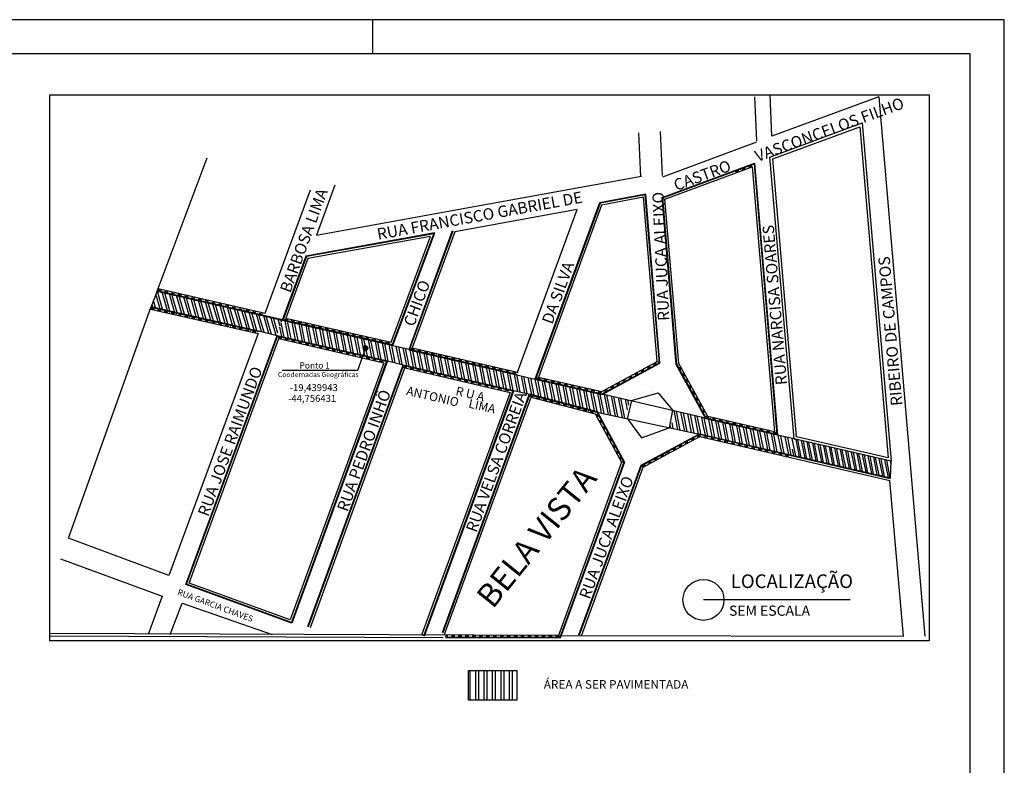
# Model space of a CAD drawing. Units: centimetres. Extents: x 128072 to 156141, y 39178 to 54028.
# Drawn here: x 141884 to 149097, y 48568 to 54028 of the extents above; entities that cross this region are included whole.
import ezdxf
from ezdxf.enums import TextEntityAlignment as Align

# ---------------------------------------------------------------- set-up
doc = ezdxf.new("R2010")
doc.units = ezdxf.units.CM
doc.linetypes.add('DASHDOTX2', pattern=[50.8, 25.4, -12.7, 0, -12.7])
doc.linetypes.add('HIDDEN', pattern=[0.375, 0.25, -0.125])
for name, color, linetype in [('01', 1, 'HIDDEN'), ('02', 1, 'Continuous'), ('03', 3, 'Continuous'), ('253', 253, 'Continuous'), ('B-HATCH 3', 253, 'Continuous'), ('B-TEXTO 1', 255, 'Continuous'), ('B-TEXTO 2', 41, 'Continuous'), ('B-TEXTO 3', 11, 'Continuous'), ('C-SÍMBOLOS', 150, 'Continuous')]:
    doc.layers.add(name, color=color, linetype=linetype)
doc.layers.add('Texto 1 5_000', color=4, linetype='Continuous', lineweight=0)
doc.styles.add('ARIAL', font='arial.ttf')
doc.styles.add('ESTILO1', font='BOOKOS.TTF', dxfattribs={"oblique": 10})
doc.styles.add('SR80-005', font='romans.shx', dxfattribs={"height": 0.01})
doc.styles.get("Standard").update_dxf_attribs({"font": 'arial.ttf'})
doc.styles.add('Style-INTL_ENGINEERING', font='INTL_ENGINEERING.shx')
pattern_1 = [(101.172583, (0, 0), (-46.72241, -9.228054), []), (101.172583, (-19.78, 13.256), (-46.72241, -9.228054), [])]

# ---------------------------------------------------------------- blocks, each defined once
blk = doc.blocks.new('A1_1x10')
at = {"layer": 'B-TEXTO 2'}
blk.add_line((656, 584), (656, 594), dxfattribs=at)
blk.add_lwpolyline([(0, 0), (841, 0), (841, 594), (0, 594), (0, 0)], dxfattribs=at)
at = {"layer": 'B-TEXTO 3'}
blk.add_lwpolyline([(25, 10), (831, 10), (831, 584), (25, 584), (25, 10)], dxfattribs=at)

msp = doc.modelspace()

# ---------------------------------------------------------------- hatches: boundary and pattern name
h = msp.add_hatch()
h.set_pattern_fill('STEEL', color=84, scale=15, angle=61.172582819)
h.set_pattern_definition([(106.172583, (0, 0), (-45.74034, -13.265065), []), (106.172583, (-20.86, 11.48), (-45.74034, -13.265065), [])])
h.paths.add_polyline_path([(142890.8719, 52040.81796), (142846.56013, 51926.98884), (143634.43661, 51749.19488), (143769.44026, 51715.9853), (143807.42476, 51829.04325)])
h = msp.add_hatch()
h.set_pattern_fill('STEEL', color=84, scale=15, angle=56.172582819)
h.set_pattern_definition(pattern_1)
h.paths.add_polyline_path([(143807.32783, 51828.75475), (143769.44026, 51715.9853), (144577.73239, 51530.46936), (144617.47127, 51643.62912)])
h = msp.add_hatch()
h.set_pattern_fill('STEEL', color=84, scale=15, angle=56.172582819)
h.set_pattern_definition(pattern_1)
h.paths.add_polyline_path([(144734.41306, 51611.38692), (144736.27651, 51616.48097), (144617.47127, 51643.62912), (144577.73239, 51530.46936), (144693.87827, 51501.93314), (145503.61822, 51313.75876), (145531.11766, 51427.99014), (145526.91047, 51429.00296)])
h = msp.add_hatch()
h.set_pattern_fill('STEEL', color=84, scale=15, angle=56.172582819)
h.set_pattern_definition(pattern_1)
h.paths.add_polyline_path([(145658.8161, 51397.24872), (145531.11766, 51427.99014), (145503.61822, 51313.75876), (145619.33464, 51286.86757), (145619.57613, 51287.52867), (146114.02022, 51159.11051), (146143.13951, 51286.79921)])
h = msp.add_hatch()
h.set_pattern_fill('STEEL', color=84, scale=15, angle=56.172582819)
h.set_pattern_definition(pattern_1)
edge = h.paths.add_edge_path()
edge.add_line((146336.17338, 51106.64136), (146642.77763, 51040.2795))
edge.add_line((146642.77763, 51040.2795), (146458.69602, 50973.97848))
edge.add_arc((146503.55433, 51138.31818), 170.352, 254.732421312, 324.857930147)
edge.add_line((146642.85581, 51040.26258), (146857.81346, 50993.73683))
edge.add_line((146857.81346, 50993.73683), (146863.73581, 50996.94787))
edge.add_line((146863.73581, 50996.94787), (146911.32232, 51106.3728))
edge.add_line((146911.32232, 51106.3728), (146908.49259, 51111.54309))
edge.add_line((146908.49259, 51111.54309), (146671.43485, 51167.23074))
edge.add_arc((146503.55433, 51138.31818), 170.352, 9.771681568, 143.311619348)
edge.add_line((146366.94961, 51240.09712), (146364.38989, 51239.3592))
edge.add_line((146364.38989, 51239.3592), (146157.4381, 51287.97461))
edge.add_line((146157.4381, 51287.97461), (146151.6621, 51284.85564))
edge.add_line((146151.6621, 51284.85564), (146143.13951, 51286.79921))
edge.add_line((146143.13951, 51286.79921), (146114.02022, 51159.11051))
edge.add_line((146114.02022, 51159.11051), (146116.72213, 51154.13971))
edge.add_line((146116.72213, 51154.13971), (146336.17338, 51106.64136))
edge = h.paths.add_edge_path()
edge.add_line((146426.12118, 50986.58186), (146336.17338, 51106.64136))
edge.add_arc((146503.55433, 51138.31818), 170.352, 190.716477457, 242.964148512)
edge = h.paths.add_edge_path()
edge.add_line((146336.17338, 51106.64136), (146642.77763, 51040.2795))
edge.add_line((146642.77763, 51040.2795), (146458.69602, 50973.97848))
edge.add_arc((146503.55433, 51138.31818), 170.352, 254.732421312, 550.716477457)
edge = h.paths.add_edge_path()
edge.add_line((146426.12118, 50986.58186), (146336.17338, 51106.64136))
edge.add_arc((146503.55433, 51138.31818), 170.352, 190.716477457, 242.964148512)
h = msp.add_hatch()
h.set_pattern_fill('STEEL', color=84, scale=15, angle=56.172582819)
h.set_pattern_definition(pattern_1)
h.paths.add_polyline_path([(146911.32232, 51106.3728), (146863.73581, 50996.94787), (147536.75532, 50841.18008), (147563.54647, 50956.93547), (147556.90307, 50958.45408), (147435.10301, 50985.196)])
at = {"layer": '253'}
h = msp.add_hatch(dxfattribs=at)
h.set_pattern_fill('ANSI32', color=84, scale=4, angle=56.17258)
h.paths.add_polyline_path([(147563.54647, 50956.93547), (147536.75532, 50841.18008), (148022.14693, 50728.83805), (148049.2429, 50845.9105)])
h = msp.add_hatch(dxfattribs=at)
h.set_pattern_fill('ANSI32', color=84, scale=4, angle=56.17258)
h.paths.add_polyline_path([(148268.79196, 50795.72395), (148048.92504, 50845.98316), (148022.14693, 50728.83805), (148262.55945, 50673.19549)])
at = {"layer": 'B-HATCH 3'}
h = msp.add_hatch(dxfattribs=at)
h.set_pattern_fill('STEEL', color=256, scale=19.5, angle=45, style=0)
h.set_pattern_definition([(90, (35599.64, -116404.38), (-61.9125, 1e-14), []), (90, (35577.753, -116382.49), (-61.9125, 1e-14), [])])
h.paths.add_polyline_path([(145171.02844, 49263.39521), (145526.66729, 49263.39521), (145526.66729, 49046.33997), (145171.02844, 49046.33997)])
at = {"layer": 'C-SÍMBOLOS'}
msp.add_hatch(color=256, dxfattribs=at).paths.add_polyline_path([(144400.92423, 51623.73212, 1), (144434.20695, 51623.73212, 1)])

# ---------------------------------------------------------------- linework, layer by layer
at = {"layer": '01', "linetype": 'DASHDOTX2', "flags": 128}
for points in [[(147129.84313, 52914.68638), (147256.77127, 52961.90161)], [(144750.36919, 51620.0408), (145529.60447, 51440.70896)], [(147421.07856, 51008.61572), (147421.75164, 51000.61411), (146919.27476, 51116.86227), (146705.53091, 51507.40126)], [(144698.88148, 51480.59068), (144701.51957, 51487.82531), (145487.67972, 51305.1306)], [(144836.91066, 49522.99981), (144834.98141, 49517.71654)]]:
    msp.add_lwpolyline(points, dxfattribs=at)
at = {"layer": '02'}
for p, q in [((147285.34227, 53140.49426), (147270.49069, 53464.35545)), ((147394.81916, 53174.39524), (147380.88018, 53478.35579)), ((148178.05267, 53462.48178), (147394.81916, 53174.39524)), ((148178.05267, 53462.48178), (148514.52677, 49513.6813)), ((146435.35043, 52877.22022), (146420.49885, 53201.08141)), ((146593.10628, 52886.65494), (146578.25469, 53210.51613)), ((146596.71975, 52877.9237), (147284.96054, 53132.86292)), ((142890.8719, 52040.81796), (143257.07831, 53017.61659)), ((144957.33247, 52613.63448), (146439.72738, 52883.75166)), ((143682.07353, 51878.18022), (144015.33628, 52782.71189)), ((142890.8719, 52040.81796), (142846.56013, 51926.98884)), ((142890.8719, 52040.81796), (143807.43398, 51829.04112)), ((142241.81168, 50232.70277), (142846.56013, 51926.98884)), ((142846.56013, 51926.98884), (143634.43661, 51749.19488)), ((143634.43661, 51749.19488), (143769.44026, 51715.9853)), ((144617.47127, 51643.62912), (144736.27651, 51616.48097)), ((144577.73239, 51530.46936), (144693.87827, 51501.93314)), ((145526.91047, 51429.00296), (145658.8161, 51397.24872)), ((145503.61822, 51313.75876), (145619.33464, 51286.86757)), ((147556.90307, 50958.45408), (147435.10301, 50985.196)), ((148262.55945, 50673.19549), (148268.79196, 50795.72395)), ((148357.52307, 49514.78455), (148258.1273, 50654.0457)), ((145830.16722, 49519.02594), (148357.52307, 49514.78455))]:
    msp.add_line(p, q, dxfattribs=at)
at = {"layer": '02', "linetype": 'DASHDOTX2'}
for p, q in [((142895.12545, 52052.16363), (143680.35268, 51870.73244)), ((142843.91596, 51915.27148), (143631.79244, 51737.47752))]:
    msp.add_line(p, q, dxfattribs=at)
at = {"layer": '02', "flags": 128}
for points in [[(147556.90307, 50958.45408), (147380.10289, 53022.62576), (148055.65068, 53272.18619), (148268.79196, 50795.72395)], [(147575.26352, 50974.42009), (147400.96551, 53009.37846), (148038.27785, 53244.81397), (148246.89717, 50820.89186)], [(146911.32232, 51106.3728), (146693.7754, 51503.86051), (146590.38331, 52726.83215), (147267.41459, 52978.67689), (147435.10301, 50985.196)], [(146132.78257, 52688.40096), (145658.8161, 51397.24872), (146151.6621, 51284.85564), (146574.88444, 51513.39052), (146471.30403, 52751.08429)], [(143807.32783, 51828.75475), (144617.47127, 51643.62912), (144924.51153, 52466.95895), (143981.06821, 52297.48174)], [(143101.50409, 49891.40089), (143769.44026, 51715.9853), (144577.73239, 51530.46936), (143877.41822, 49608.28833)]]:
    msp.add_lwpolyline(points, close=True, dxfattribs=at)
for points in [[(144193.86562, 52816.08389), (144058.15433, 52451.1514), (144957.33247, 52613.63448)], [(145531.31884, 51448.15824), (145967.75691, 52638.47033), (145071.48541, 52475.61684)], [(145053.02574, 52482.36954), (144734.41306, 51611.38692), (145526.91047, 51429.00296)], [(143630.10979, 51730.02102), (142977.11952, 49957.63274), (142241.81168, 50232.70277)], [(143995.00389, 49585.35771), (144693.87827, 51501.93314), (145503.61822, 51313.75876), (144846.26466, 49513.5963)], [(144982.01103, 49542.07544), (145619.57613, 51287.52867), (146114.02022, 51159.11051), (146315.19524, 50789.00218), (145843.89138, 49499.31488), (145003.68582, 49502.67641)], [(145981.07581, 49524.30558), (146436.89579, 50765.52003), (146863.73581, 50996.94787), (148262.55945, 50673.19549)], [(142184.02334, 50080.55968), (142927.33293, 49808.01456), (142825.2575, 49526.22934)], [(142986.9859, 49525.11476), (143073.67406, 49755.69174), (143732.77046, 49526.96137)], [(144986.14092, 49502.74661), (142105.39952, 49514.27201)]]:
    msp.add_lwpolyline(points, dxfattribs=at)
at = {"layer": '02', "linetype": 'DASHDOTX2', "flags": 128}
for points in [[(143823.34867, 51837.41546), (144609.8921, 51657.68265)], [(143777.07844, 51701.9079), (144561.79087, 51521.80387)], [(145674.79672, 51405.92474), (146149.9291, 51297.57124), (146562.25855, 51520.22409)], [(145624.7339, 51266.63879), (145627.11588, 51273.1599), (146105.95573, 51148.79451), (146302.05135, 50788.03092)], [(146446.60808, 50757.12195), (146865.46072, 50984.21911), (147534.04679, 50829.47743)], [(145835.50439, 49511.36053), (145003.73388, 49514.68831)]]:
    msp.add_lwpolyline(points, dxfattribs=at)
at = {"layer": '02'}
for p in [(144760.5231, 51625.54781), (144706.38221, 51478.84759), (145531.31884, 51448.15824), (145684.96621, 51411.44585)]:
    msp.add_point(p, dxfattribs=at)
at = {"layer": '03'}
for p, q in [((142892.41865, 52044.94366), (143808.41732, 51833.29699)), ((142897.83225, 52059.3836), (143682.07353, 51878.18022)), ((142842.23331, 51907.81498), (143630.10979, 51730.02102)), ((142845.59862, 51922.72798), (143633.4751, 51744.93402))]:
    msp.add_line(p, q, dxfattribs=at)
at = {"layer": '03', "flags": 128}
for points in [[(146914.21412, 51110.18715), (146698.05013, 51505.14806), (146595.01523, 52723.89473), (147263.54429, 52972.57679), (147430.24797, 50990.80258)], [(146924.3354, 51123.53738), (146713.01169, 51509.65446), (146611.22693, 52713.61377), (147249.99826, 52951.22643), (147413.25532, 51010.42563)], [(146136.02529, 52684.55916), (145664.62723, 51400.40364), (146151.03192, 51289.47949), (146570.29321, 51515.87545), (146467.35374, 52745.91057)], [(146147.37483, 52671.11285), (145684.96621, 51411.44585), (146148.82629, 51305.66299), (146554.2239, 51524.57273), (146453.52772, 52727.80255)], [(143813.15359, 51831.9041), (144614.71521, 51648.73949), (144917.74111, 52461.30482), (143984.29661, 52293.62376)], [(143833.54376, 51842.92682), (144605.06899, 51666.62582), (144894.04464, 52441.51535), (143995.59599, 52280.12084)], [(143107.10904, 49894.00546), (143772.21778, 51710.86625), (144571.93548, 51527.31827), (143874.8101, 49613.88965)], [(143126.72637, 49903.12145), (143781.9391, 51692.94955), (144551.64627, 51516.28947), (143865.68167, 49633.49429)]]:
    msp.add_lwpolyline(points, close=True, dxfattribs=at)
for points in [[(145057.12789, 52480.86894), (144740.21529, 51614.53378), (145527.89011, 51433.25969)], [(145071.48541, 52475.61684), (144760.5231, 51625.54781), (144760.5231, 51625.54781), (145531.31884, 51448.15824)], [(143999.10757, 49583.86131), (144696.65692, 51496.80302), (145497.8224, 51310.62125), (144842.16166, 49515.09457)], [(144013.47046, 49578.62392), (144706.38221, 51478.84759), (145477.53704, 51299.63995), (144827.80115, 49520.3385)], [(144994.98375, 49520.30117), (145631.9139, 51264.01614), (146100.82378, 51142.22978), (146293.68706, 50787.41285), (145830.16722, 49519.02594), (142105.39952, 49533.92817)], [(144986.11389, 49540.57678), (145622.31785, 51282.30366), (146111.08768, 51155.35924), (146310.41565, 50788.64899), (145840.84156, 49503.69511), (145003.7033, 49507.04438)], [(145985.17606, 49522.79981), (146440.42753, 50762.46618), (146864.36305, 50992.31923), (148261.57453, 50668.93998)], [(145999.52696, 49517.52963), (146452.78862, 50751.77771), (146866.55839, 50976.119), (148258.1273, 50654.0457)]]:
    msp.add_lwpolyline(points, dxfattribs=at)
at = {"layer": '253'}
for p, q in [((146570.29321, 51515.87545), (146554.2239, 51524.57273)), ((144706.38221, 51478.84759), (144691.38074, 51482.33376)), ((146151.03192, 51289.47949), (146917.55183, 51109.41497)), ((146365.79189, 51239.76337), (146562.61317, 51296.50317)), ((146562.61317, 51296.50317), (146668.28887, 51165.86966)), ((146366.52072, 51239.17174), (146334.6003, 51103.87085)), ((146111.08768, 51155.35924), (146864.36305, 50992.31923)), ((146666.19142, 51168.46248), (146642.85581, 51040.26258)), ((146336.17338, 51106.64136), (146336.17338, 51106.64136)), ((146336.17338, 51106.64136), (146336.17338, 51106.64136)), ((146336.17338, 51106.64136), (146440.47916, 50967.41729)), ((146440.47916, 50967.41729), (146642.24885, 51040.08904)), ((146310.41565, 50788.64899), (146293.68706, 50787.41285)), ((146452.78862, 50751.77771), (146440.42753, 50762.46618))]:
    msp.add_line(p, q, dxfattribs=at)
at = {"layer": 'B-TEXTO 2'}
msp.add_lwpolyline([(142105.39952, 53478.35579), (148547.21735, 53478.35579), (148547.21735, 49480.19129), (142105.39952, 49480.19129), (142105.39952, 53478.35579)], dxfattribs=at)
msp.add_lwpolyline([(145171.02844, 49263.39521), (145526.66729, 49263.39521), (145526.66729, 49046.33997), (145171.02844, 49046.33997)], close=True, dxfattribs=at)
at = {"layer": 'C-SÍMBOLOS'}
for p, q in [((144417.56559, 51623.73212), (144358.82795, 51458.32777)), ((144358.82795, 51458.32777), (143806.05422, 51458.32777)), ((147967.20737, 49779.58776), (146893.37832, 49779.58776))]:
    msp.add_line(p, q, dxfattribs=at)
for centre, radius in [((144417.56559, 51623.73212), 16.64136), ((146893.37832, 49779.58776), 150)]:
    msp.add_circle(centre, radius, dxfattribs=at)

# ---------------------------------------------------------------- block references
at = {"layer": 'B-TEXTO 2', "xscale": 25.0000000000025, "yscale": 25.0000000000025, "zscale": 25.0000000000025}
msp.add_blockref('A1_1x10', (128072.21735, 39178.35579), dxfattribs=at)

# ---------------------------------------------------------------- texts
at = {"insert": (145217.52959, 49814.32007), "char_height": 170.352, "width": 4631.6531748, "attachment_point": 1, "rotation": 51.184323209}
msp.add_mtext('{\\fRomantic|b0|i0|c2|p2;\\C6;BELA VISTA}', dxfattribs=at)
at = {"layer": 'B-TEXTO 1', "oblique": 10}
for s, height, style, p in [('Ponto 1', 45.193131, 'ESTILO1', (143934.32907, 51473.90695)), ('Coodernadas Geográficas', 36.1545051, 'ESTILO1', (143776.83217, 51411.81367)), ('-19,439943', 50.969697, 'SR80-005', (143862.4003, 51308.64354)), ('-44,756431', 50.969697, 'SR80-005', (143850.45593, 51229.97116))]:
    msp.add_text(s, height=height, dxfattribs=dict(at, style=style)).set_placement(p)
at = {"layer": 'B-TEXTO 1', "insert": (145723.72796, 49192.53801), "char_height": 63.2476384, "width": 2726.8011486, "attachment_point": 1, "style": 'SR80-005'}
msp.add_mtext('ÁREA A SER PAVIMENTADA ', dxfattribs=at)
at = {"layer": 'B-TEXTO 3', "style": 'ARIAL'}
for s, insert, char_height, attachment_point in [('LOCALIZAÇÃO', (147093.06778, 49835.15453), 100, 7), ('SEM ESCALA ', (147080.64541, 49738.38372), 75, 1)]:
    msp.add_mtext(s, dxfattribs=dict(at, insert=insert, char_height=char_height, attachment_point=attachment_point))
at = {"layer": 'Texto 1 5_000', "color": 4, "linetype": 'Continuous', "lineweight": 13, "style": 'Style-INTL_ENGINEERING'}
for s, height, rotation, p in [('VASCONCELOS FILHO', 83.8635034, 20.194377275, (148371.33048, 53383.37082)), ('CASTRO', 83.863503, 20.325716172, (147103.67751, 52924.97338)), ('BARBOSA LIMA', 83.8635034, 69.774346692, (144142.85467, 52772.47015)), ('RUA FRANCISCO GABRIEL DE', 83.8635034, 10.326949467, (146012.78139, 52689.76815)), ('RUA JUCA ALEIXO', 83.8635034, 92.542542586, (146601.89468, 52769.28974)), ('RUA NARCISA SOARES', 83.8635034, 94.808310594, (147408.26907, 52528.19781)), ('DA SILVA', 83.863503, 69.86410784, (145948.45832, 52236.90168)), ('RIBEIRO DE CAMPOS', 83.8635034, 94.919143926, (148256.9671, 52298.19084)), ('CHICO', 83.863503, 69.548257819, (144893.84225, 52101.02899)), ('RUA JOSE RAIMUNDO', 83.8635034, 69.774993916, (143664.46613, 51468.3753)), ('RUA PEDRO INHÔ ', 83.8635034, 69.981643921, (144614.81871, 51323.50163)), ('RUA VELSA CORREIA ', 83.8635034, 69.939652265, (145609.22679, 51308.60767)), ('RUA JUCA ALEIXO', 83.8635034, 69.925652256, (146383.73857, 50666.70032))]:
    msp.add_text(s, height=height, rotation=rotation, dxfattribs=at).set_placement(p, align=Align.RIGHT)
for s, rotation, p in [('ANTONIO', 347.128360605, (144902.22807, 51237.81251)), ('R U A     ', 346.98980227, (145225.29893, 51245.43232)), ('LIMA', 347.039713377, (145264.33877, 51166.70111))]:
    msp.add_text(s, height=64.574898, rotation=rotation, dxfattribs=at).set_placement(p, align=Align.CENTER)
msp.add_text('RUA GARCIA CHAVES', height=44.5562208, rotation=339.783435593, dxfattribs=at).set_placement((143051.11961, 49861.02341), align=Align.TOP_LEFT)

doc.saveas('drawing.dxf')
